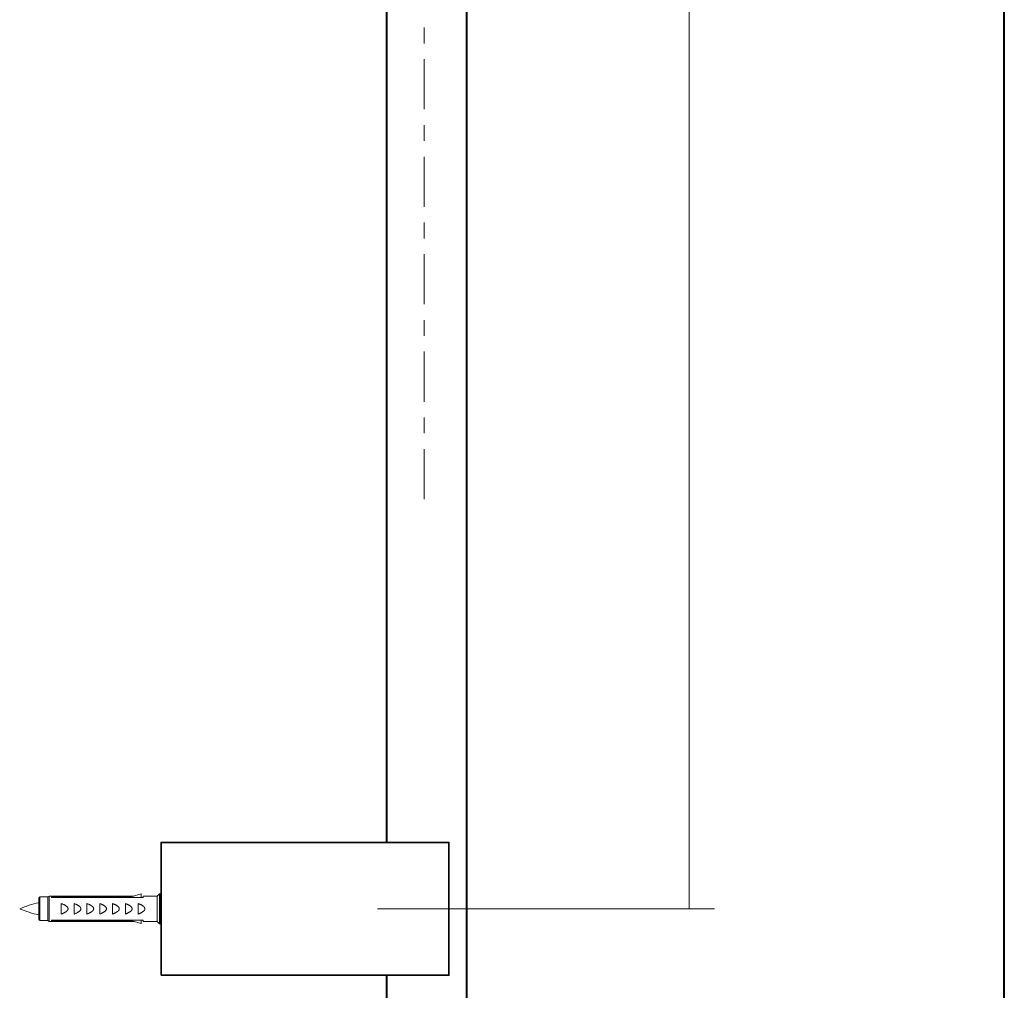
# Model space of a CAD drawing. Units: millimetres. Extents: x -39 to 203, y 14 to 285.
# Drawn here: x 119 to 202, y 60 to 142 of the extents above; entities that cross this region are included whole.
import ezdxf

# ---------------------------------------------------------------- set-up
doc = ezdxf.new("R2010")
doc.units = ezdxf.units.MM
doc.header["$MEASUREMENT"] = 0
doc.layers.add('Livello 1', color=7, linetype='Continuous', lineweight=0)

# ---------------------------------------------------------------- blocks, each defined once
blk = doc.blocks.new('Block_1')
at = {"layer": 'Livello 1', "color": 7, "lineweight": 5}
for p, q in [((128.873, 68.389), (128.114, 68.159)), ((128.873, 68.099), (128.873, 68.389)), ((130.229, 68.209), (130.419, 68.399)), ((130.419, 68.399), (130.419, 65.863)), ((130.419, 68.399), (130.514, 68.399)), ((130.514, 68.399), (130.514, 65.863)), ((120.194, 66.224), (120.194, 68.038)), ((120.289, 66.129), (120.289, 68.133)), ((120.289, 68.133), (120.953, 68.133)), ((120.953, 68.133), (121.085, 68.209)), ((120.953, 68.133), (120.953, 66.129)), ((121.085, 68.209), (121.085, 66.053)), ((121.085, 68.209), (128.277, 68.209)), ((121.279, 68.159), (121.279, 68.099)), ((121.279, 68.159), (128.114, 68.159)), ((129.025, 68.099), (121.279, 68.099)), ((122.106, 67.573), (122.106, 66.688)), ((123.191, 67.573), (123.191, 66.688)), ((124.276, 67.573), (124.276, 66.688)), ((125.361, 67.573), (125.361, 66.688)), ((126.446, 67.573), (126.446, 66.688)), ((127.53, 67.573), (127.53, 66.688)), ((128.615, 67.573), (128.615, 66.688)), ((129.025, 68.209), (129.025, 68.099)), ((129.025, 68.209), (130.229, 68.209)), ((130.229, 68.209), (130.229, 66.053)), ((130.514, 67.809), (130.555, 67.809)), ((120.289, 66.129), (120.953, 66.129)), ((120.953, 66.129), (121.085, 66.053)), ((121.085, 66.053), (128.277, 66.053)), ((121.279, 66.163), (121.279, 66.102)), ((121.279, 66.163), (129.025, 66.163)), ((121.279, 66.102), (128.114, 66.102)), ((128.873, 65.872), (128.114, 66.102)), ((128.873, 65.872), (128.873, 66.163)), ((129.025, 66.163), (129.025, 66.053)), ((129.025, 66.053), (130.229, 66.053)), ((130.229, 66.053), (130.419, 65.863)), ((130.514, 66.453), (130.555, 66.453)), ((130.419, 65.863), (130.514, 65.863))]:
    blk.add_line(p, q, dxfattribs=at)
for points in [[(122.106, 67.573), (122.139, 67.561), (122.177, 67.546), (122.213, 67.531), (122.247, 67.517), (122.28, 67.502), (122.291, 67.497), (122.321, 67.483), (122.349, 67.469), (122.375, 67.455), (122.401, 67.442), (122.425, 67.428), (122.447, 67.415), (122.45, 67.413), (122.471, 67.4), (122.49, 67.387), (122.508, 67.374), (122.526, 67.362), (122.528, 67.36), (122.544, 67.347), (122.558, 67.335), (122.572, 67.323), (122.584, 67.311), (122.596, 67.299), (122.607, 67.288), (122.616, 67.276), (122.625, 67.265), (122.633, 67.255), (122.64, 67.244), (122.646, 67.233), (122.652, 67.222), (122.656, 67.215), (122.661, 67.204), (122.665, 67.193), (122.668, 67.182), (122.671, 67.172), (122.673, 67.161), (122.674, 67.151), (122.675, 67.141), (122.676, 67.131)], [(123.191, 67.573), (123.224, 67.561), (123.262, 67.546), (123.298, 67.531), (123.332, 67.517), (123.365, 67.502), (123.376, 67.497), (123.406, 67.483), (123.434, 67.469), (123.46, 67.455), (123.486, 67.442), (123.509, 67.428), (123.532, 67.415), (123.535, 67.413), (123.556, 67.4), (123.575, 67.387), (123.593, 67.374), (123.61, 67.362), (123.613, 67.36), (123.628, 67.347), (123.643, 67.335), (123.657, 67.323), (123.669, 67.311), (123.681, 67.299), (123.692, 67.288), (123.701, 67.276), (123.71, 67.265), (123.718, 67.255), (123.725, 67.244), (123.731, 67.233), (123.737, 67.222), (123.741, 67.215), (123.745, 67.204), (123.749, 67.193), (123.753, 67.182), (123.756, 67.172), (123.758, 67.161), (123.759, 67.151), (123.76, 67.141), (123.76, 67.131)], [(124.276, 67.573), (124.309, 67.561), (124.347, 67.546), (124.383, 67.531), (124.417, 67.517), (124.45, 67.502), (124.461, 67.497), (124.491, 67.483), (124.519, 67.469), (124.545, 67.455), (124.57, 67.442), (124.594, 67.428), (124.617, 67.415), (124.62, 67.413), (124.64, 67.4), (124.66, 67.387), (124.678, 67.374), (124.695, 67.362), (124.698, 67.36), (124.713, 67.347), (124.728, 67.335), (124.742, 67.323), (124.754, 67.311), (124.766, 67.299), (124.776, 67.288), (124.786, 67.276), (124.795, 67.265), (124.803, 67.255), (124.81, 67.244), (124.816, 67.233), (124.822, 67.222), (124.826, 67.215), (124.83, 67.204), (124.834, 67.193), (124.838, 67.182), (124.841, 67.172), (124.843, 67.161), (124.844, 67.151), (124.845, 67.141), (124.845, 67.131)], [(125.361, 67.573), (125.394, 67.561), (125.432, 67.546), (125.468, 67.531), (125.502, 67.517), (125.535, 67.502), (125.546, 67.497), (125.576, 67.483), (125.604, 67.469), (125.63, 67.455), (125.655, 67.442), (125.679, 67.428), (125.702, 67.415), (125.704, 67.413), (125.725, 67.4), (125.745, 67.387), (125.763, 67.374), (125.78, 67.362), (125.783, 67.36), (125.798, 67.347), (125.813, 67.335), (125.826, 67.323), (125.839, 67.311), (125.851, 67.299), (125.861, 67.288), (125.871, 67.276), (125.88, 67.265), (125.888, 67.255), (125.895, 67.244), (125.901, 67.233), (125.907, 67.222), (125.911, 67.215), (125.915, 67.204), (125.919, 67.193), (125.923, 67.182), (125.925, 67.172), (125.928, 67.161), (125.929, 67.151), (125.93, 67.141), (125.93, 67.131)], [(126.446, 67.573), (126.479, 67.561), (126.517, 67.546), (126.552, 67.531), (126.587, 67.517), (126.62, 67.502), (126.631, 67.497), (126.661, 67.483), (126.689, 67.469), (126.715, 67.455), (126.74, 67.442), (126.764, 67.428), (126.787, 67.415), (126.789, 67.413), (126.81, 67.4), (126.83, 67.387), (126.848, 67.374), (126.865, 67.362), (126.867, 67.36), (126.883, 67.347), (126.898, 67.335), (126.911, 67.323), (126.924, 67.311), (126.936, 67.299), (126.946, 67.288), (126.956, 67.276), (126.965, 67.265), (126.972, 67.255), (126.98, 67.244), (126.986, 67.233), (126.992, 67.222), (126.995, 67.215), (127, 67.204), (127.004, 67.193), (127.008, 67.182), (127.01, 67.172), (127.012, 67.161), (127.014, 67.151), (127.015, 67.141), (127.015, 67.131)], [(127.53, 67.573), (127.564, 67.561), (127.601, 67.546), (127.637, 67.531), (127.672, 67.517), (127.705, 67.502), (127.716, 67.497), (127.745, 67.483), (127.773, 67.469), (127.8, 67.455), (127.825, 67.442), (127.849, 67.428), (127.872, 67.415), (127.874, 67.413), (127.895, 67.4), (127.915, 67.387), (127.933, 67.374), (127.95, 67.362), (127.952, 67.36), (127.968, 67.347), (127.983, 67.335), (127.996, 67.323), (128.009, 67.311), (128.021, 67.299), (128.031, 67.288), (128.041, 67.276), (128.05, 67.265), (128.057, 67.255), (128.064, 67.244), (128.071, 67.233), (128.077, 67.222), (128.08, 67.215), (128.085, 67.204), (128.089, 67.193), (128.092, 67.182), (128.095, 67.172), (128.097, 67.161), (128.099, 67.151), (128.1, 67.141), (128.1, 67.131)], [(128.615, 67.573), (128.649, 67.561), (128.686, 67.546), (128.722, 67.531), (128.757, 67.517), (128.79, 67.502), (128.8, 67.497), (128.83, 67.483), (128.858, 67.469), (128.885, 67.455), (128.91, 67.442), (128.934, 67.428), (128.957, 67.415), (128.959, 67.413), (128.98, 67.4), (129, 67.387), (129.018, 67.374), (129.035, 67.362), (129.037, 67.36), (129.053, 67.347), (129.068, 67.335), (129.081, 67.323), (129.094, 67.311), (129.106, 67.299), (129.116, 67.288), (129.126, 67.276), (129.134, 67.265), (129.142, 67.255), (129.149, 67.244), (129.156, 67.233), (129.161, 67.222), (129.165, 67.215), (129.17, 67.204), (129.174, 67.193), (129.177, 67.182), (129.18, 67.172), (129.182, 67.161), (129.184, 67.151), (129.185, 67.141), (129.185, 67.131)], [(122.676, 67.131), (122.675, 67.121), (122.674, 67.111), (122.673, 67.1), (122.671, 67.09), (122.668, 67.079), (122.665, 67.069), (122.661, 67.058), (122.656, 67.047), (122.652, 67.039), (122.646, 67.028), (122.64, 67.018), (122.633, 67.007), (122.625, 66.996), (122.616, 66.985), (122.607, 66.974), (122.596, 66.963), (122.584, 66.951), (122.572, 66.938), (122.558, 66.926), (122.544, 66.914), (122.528, 66.902), (122.526, 66.9), (122.508, 66.887), (122.49, 66.875), (122.471, 66.862), (122.45, 66.848), (122.447, 66.847), (122.425, 66.833), (122.401, 66.82), (122.375, 66.806), (122.349, 66.793), (122.321, 66.779), (122.291, 66.765), (122.28, 66.76), (122.247, 66.745), (122.213, 66.73), (122.177, 66.716), (122.139, 66.701), (122.106, 66.688)], [(123.76, 67.131), (123.76, 67.121), (123.759, 67.111), (123.758, 67.1), (123.756, 67.09), (123.753, 67.079), (123.749, 67.069), (123.745, 67.058), (123.741, 67.047), (123.737, 67.039), (123.731, 67.028), (123.725, 67.018), (123.718, 67.007), (123.71, 66.996), (123.701, 66.985), (123.692, 66.974), (123.681, 66.963), (123.669, 66.951), (123.657, 66.938), (123.643, 66.926), (123.628, 66.914), (123.613, 66.902), (123.61, 66.9), (123.593, 66.887), (123.575, 66.875), (123.556, 66.862), (123.535, 66.848), (123.532, 66.847), (123.509, 66.833), (123.486, 66.82), (123.46, 66.806), (123.434, 66.793), (123.406, 66.779), (123.376, 66.765), (123.365, 66.76), (123.332, 66.745), (123.298, 66.73), (123.262, 66.716), (123.224, 66.701), (123.191, 66.688)], [(124.845, 67.131), (124.845, 67.121), (124.844, 67.111), (124.843, 67.1), (124.841, 67.09), (124.838, 67.079), (124.834, 67.069), (124.83, 67.058), (124.826, 67.047), (124.822, 67.039), (124.816, 67.028), (124.81, 67.018), (124.803, 67.007), (124.795, 66.996), (124.786, 66.985), (124.776, 66.974), (124.766, 66.963), (124.754, 66.951), (124.742, 66.938), (124.728, 66.926), (124.713, 66.914), (124.698, 66.902), (124.695, 66.9), (124.678, 66.887), (124.66, 66.875), (124.64, 66.862), (124.62, 66.848), (124.617, 66.847), (124.594, 66.833), (124.57, 66.82), (124.545, 66.806), (124.519, 66.793), (124.491, 66.779), (124.461, 66.765), (124.45, 66.76), (124.417, 66.745), (124.383, 66.73), (124.347, 66.716), (124.309, 66.701), (124.276, 66.688)], [(125.93, 67.131), (125.93, 67.121), (125.929, 67.111), (125.928, 67.1), (125.925, 67.09), (125.923, 67.079), (125.919, 67.069), (125.915, 67.058), (125.911, 67.047), (125.907, 67.039), (125.901, 67.028), (125.895, 67.018), (125.888, 67.007), (125.88, 66.996), (125.871, 66.985), (125.861, 66.974), (125.851, 66.963), (125.839, 66.951), (125.826, 66.938), (125.813, 66.926), (125.798, 66.914), (125.783, 66.902), (125.78, 66.9), (125.763, 66.887), (125.745, 66.875), (125.725, 66.862), (125.704, 66.848), (125.702, 66.847), (125.679, 66.833), (125.655, 66.82), (125.63, 66.806), (125.604, 66.793), (125.576, 66.779), (125.546, 66.765), (125.535, 66.76), (125.502, 66.745), (125.468, 66.73), (125.432, 66.716), (125.394, 66.701), (125.361, 66.688)], [(127.015, 67.131), (127.015, 67.121), (127.014, 67.111), (127.012, 67.1), (127.01, 67.09), (127.008, 67.079), (127.004, 67.069), (127, 67.058), (126.995, 67.047), (126.992, 67.039), (126.986, 67.028), (126.98, 67.018), (126.972, 67.007), (126.965, 66.996), (126.956, 66.985), (126.946, 66.974), (126.936, 66.963), (126.924, 66.951), (126.911, 66.938), (126.898, 66.926), (126.883, 66.914), (126.867, 66.902), (126.865, 66.9), (126.848, 66.887), (126.83, 66.875), (126.81, 66.862), (126.789, 66.848), (126.787, 66.847), (126.764, 66.833), (126.74, 66.82), (126.715, 66.806), (126.689, 66.793), (126.661, 66.779), (126.631, 66.765), (126.62, 66.76), (126.587, 66.745), (126.552, 66.73), (126.517, 66.716), (126.479, 66.701), (126.446, 66.688)], [(128.1, 67.131), (128.1, 67.121), (128.099, 67.111), (128.097, 67.1), (128.095, 67.09), (128.092, 67.079), (128.089, 67.069), (128.085, 67.058), (128.08, 67.047), (128.077, 67.039), (128.071, 67.028), (128.064, 67.018), (128.057, 67.007), (128.05, 66.996), (128.041, 66.985), (128.031, 66.974), (128.021, 66.963), (128.009, 66.951), (127.996, 66.938), (127.983, 66.926), (127.968, 66.914), (127.952, 66.902), (127.95, 66.9), (127.933, 66.887), (127.915, 66.875), (127.895, 66.862), (127.874, 66.848), (127.872, 66.847), (127.849, 66.833), (127.825, 66.82), (127.8, 66.806), (127.773, 66.793), (127.745, 66.779), (127.716, 66.765), (127.705, 66.76), (127.672, 66.745), (127.637, 66.73), (127.601, 66.716), (127.564, 66.701), (127.53, 66.688)], [(129.185, 67.131), (129.185, 67.121), (129.184, 67.111), (129.182, 67.1), (129.18, 67.09), (129.177, 67.079), (129.174, 67.069), (129.17, 67.058), (129.165, 67.047), (129.161, 67.039), (129.156, 67.028), (129.149, 67.018), (129.142, 67.007), (129.134, 66.996), (129.126, 66.985), (129.116, 66.974), (129.106, 66.963), (129.094, 66.951), (129.081, 66.938), (129.068, 66.926), (129.053, 66.914), (129.037, 66.902), (129.035, 66.9), (129.018, 66.887), (129, 66.875), (128.98, 66.862), (128.959, 66.848), (128.957, 66.847), (128.934, 66.833), (128.91, 66.82), (128.885, 66.806), (128.858, 66.793), (128.83, 66.779), (128.8, 66.765), (128.79, 66.76), (128.757, 66.745), (128.722, 66.73), (128.686, 66.716), (128.649, 66.701), (128.615, 66.688)]]:
    blk.add_lwpolyline(points, dxfattribs=at)
for points in [[(120.194, 67.642), (119.639, 67.528), (119.099, 67.357), (118.58, 67.131)], [(120.289, 68.133), (120.236, 68.133), (120.194, 68.09), (120.194, 68.038)], [(118.58, 67.131), (119.099, 66.905), (119.639, 66.733), (120.194, 66.619)], [(120.194, 66.224), (120.194, 66.171), (120.236, 66.129), (120.289, 66.129)]]:
    blk.add_open_spline(points, degree=3, dxfattribs=at)

msp = doc.modelspace()

# ---------------------------------------------------------------- linework, layer by layer
at = {"layer": 'Livello 1', "color": 7, "lineweight": 40}
for p, q in [((201.961, 14.614), (201.961, 284.614)), ((149.68, 72.756), (149.68, 154.618))]:
    msp.add_line(p, q, dxfattribs=at)
at = {"layer": 'Livello 1', "color": 7, "lineweight": 9}
for p, q in [((175.267, 252.614), (175.267, 67.131)), ((177.432, 67.131), (148.89, 67.131))]:
    msp.add_line(p, q, dxfattribs=at)
at = {"layer": 'Livello 1', "color": 7, "lineweight": 40}
msp.add_lwpolyline([(156.43, 154.915), (156.43, 62.631), (156.43, 47.06), (149.68, 47.06), (149.68, 61.506)], dxfattribs=at)
at = {"layer": 'Livello 1', "color": 7, "lineweight": 35}
msp.add_lwpolyline([(130.555, 61.506), (154.93, 61.506), (154.93, 72.756), (130.555, 72.756)], close=True, dxfattribs=at)
at = {"layer": 'Livello 1', "color": 7, "lineweight": 9}
for points in [[(152.82, 140.411), (152.82, 140.411), (152.82, 141.749), (152.82, 141.749)], [(152.82, 134.833), (152.82, 134.833), (152.82, 139.072), (152.82, 139.072)], [(152.82, 132.156), (152.82, 132.156), (152.82, 133.494), (152.82, 133.494)], [(152.82, 126.578), (152.82, 126.578), (152.82, 130.818), (152.82, 130.818)], [(152.82, 123.902), (152.82, 123.902), (152.82, 125.24), (152.82, 125.24)], [(152.82, 118.324), (152.82, 118.324), (152.82, 122.563), (152.82, 122.563)], [(152.82, 115.647), (152.82, 115.647), (152.82, 116.985), (152.82, 116.985)], [(152.82, 110.069), (152.82, 110.069), (152.82, 114.309), (152.82, 114.309)], [(152.82, 107.392), (152.82, 107.392), (152.82, 108.731), (152.82, 108.731)], [(152.82, 101.815), (152.82, 101.815), (152.82, 106.054), (152.82, 106.054)]]:
    msp.add_open_spline(points, degree=3, dxfattribs=at)

# ---------------------------------------------------------------- block references
at = {"layer": 'Livello 1'}
msp.add_blockref('Block_1', (0, 0), dxfattribs=at)

doc.saveas('drawing.dxf')
